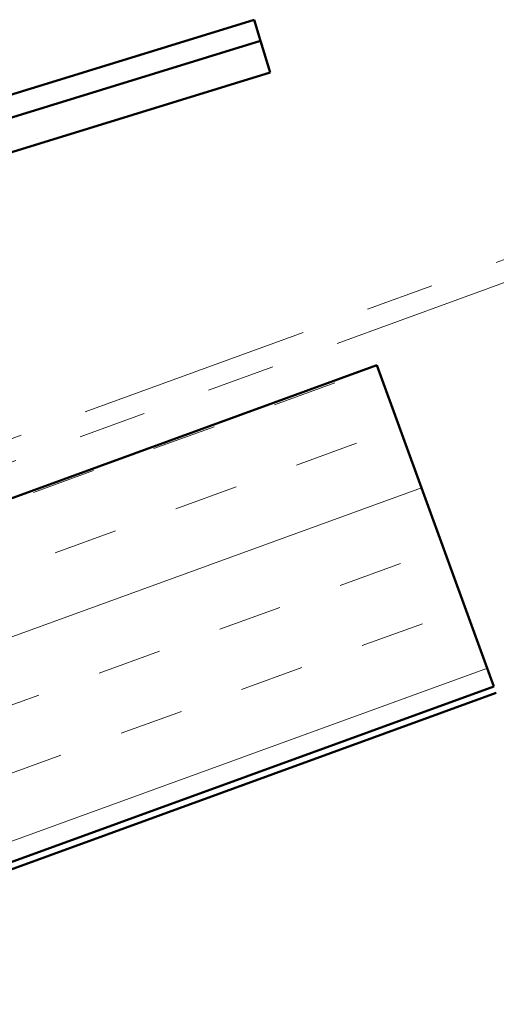
# Model space of a CAD drawing. Units: inches. Extents: x 0.6 to 33.4, y 0.4 to 21.4.
# Drawn here: x 16.7 to 17.4, y 15.1 to 16.6 of the extents above; entities that cross this region are included whole.
import ezdxf

# ---------------------------------------------------------------- set-up
doc = ezdxf.new("R2010")
doc.units = ezdxf.units.IN
doc.header["$LTSCALE"] = 2
doc.header["$MEASUREMENT"] = 0
doc.linetypes.add('DOUBLE_DASH_CHAIN', pattern=[1.2403, 0.6614, -0.0827, 0.1654, -0.0827, 0.1654, -0.0827])
doc.layers.add('Hatch (ANSI)', color=7, linetype='Continuous', lineweight=18)
doc.layers.add('Visible (ANSI)', color=7, linetype='Continuous', lineweight=50)

msp = doc.modelspace()

# ---------------------------------------------------------------- hatches: boundary and pattern name
at = {"layer": 'Hatch (ANSI)', "true_color": 0x804000}
h = msp.add_hatch(dxfattribs=at)
h.set_pattern_fill('INSUL', color=36, scale=0.75, angle=20, style=0)
h.paths.add_polyline_path([(17.26995, 16.06618), (3.01637, 10.8783), (3.01637, 10.34621), (17.44096, 15.59633)])

# ---------------------------------------------------------------- linework, layer by layer
at = {"layer": 'Visible (ANSI)', "color": 5, "true_color": 0x0000ff}
for p, q in [((10.56034, 14.55829), (17.09015, 16.57182)), ((17.09971, 16.54081), (17.09015, 16.57182)), ((17.09971, 16.54081), (10.56912, 14.52704)), ((17.09971, 16.54081), (17.1139, 16.49479)), ((16.62261, 16.3433), (17.1139, 16.49479))]:
    msp.add_line(p, q, dxfattribs=at)
at = {"layer": 'Visible (ANSI)', "color": 30, "linetype": 'DOUBLE_DASH_CHAIN', "lineweight": 18, "ltscale": 0.25627, "true_color": 0xff8000}
msp.add_line((17.95049, 16.40114), (3.01637, 10.96556), dxfattribs=at)
at = {"layer": 'Visible (ANSI)', "color": 30, "linetype": 'DOUBLE_DASH_CHAIN', "lineweight": 18, "ltscale": 0.256457, "true_color": 0xff8000}
msp.add_line((3.01637, 10.93151), (17.96144, 16.37107), dxfattribs=at)
at = {"layer": 'Visible (ANSI)', "color": 36, "true_color": 0x804000}
for p, q in [((17.26995, 16.06618), (3.01637, 10.8783)), ((17.44096, 15.59633), (17.26995, 16.06618)), ((3.01637, 10.34621), (17.44096, 15.59633)), ((3.01637, 10.33557), (17.44438, 15.58694))]:
    msp.add_line(p, q, dxfattribs=at)

doc.saveas('drawing.dxf')
